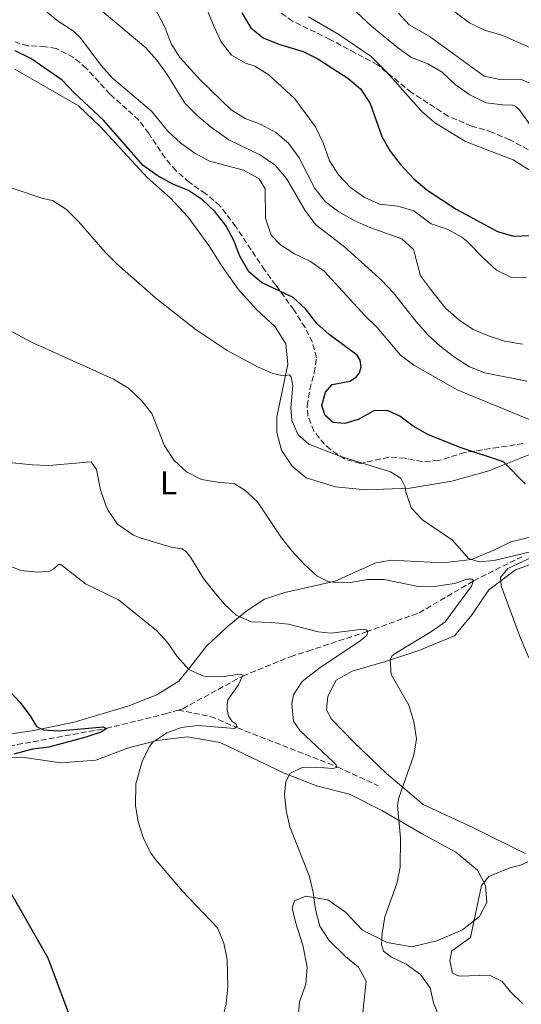
# Model space of a CAD drawing. Units: metres. Extents: x 604315 to 607770, y 4710709 to 4713074.
# Drawn here: x 604643 to 604794, y 4712443 to 4712739 of the extents above; entities that cross this region are included whole.
import ezdxf
from ezdxf.enums import TextEntityAlignment as Align

# ---------------------------------------------------------------- set-up
doc = ezdxf.new("R2010")
doc.units = ezdxf.units.M
doc.header["$MEASUREMENT"] = 0
doc.linetypes.add('DGN Style 3', pattern=[2.435890702152634, 1.739921930109024, -0.6959687720436097])
for name, color, linetype, lineweight in [('Barranco lineal', 142, 'DGN Style 3', 13), ('Curva de nivel directora', 30, 'Continuous', 30), ('Curva de nivel intermedia', 30, 'Continuous', 0), ('Etiqueta de uso rústico', 92, 'Continuous', 0), ('Línea de cambio de uso (parcela vista)', 92, 'Continuous', 0), ('Senda', 7, 'DGN Style 3', 0), ('Zona arbolada', 92, 'DGN Style 3', 0)]:
    doc.layers.add(name, color=color, linetype=linetype, lineweight=lineweight)
doc.styles.add('Style-Arial', font='arial.ttf')

msp = doc.modelspace()

# ---------------------------------------------------------------- linework, layer by layer
at = {"layer": 'Barranco lineal', "color": 142, "linetype": 'DGN Style 3', "lineweight": 13}
for points in [[(604690.8899999997, 4712531.230000001, 478.1900000000023), (604692.2800000003, 4712531.66, 478.320000000007), (604710.3899999997, 4712541.480000001, 480), (604724.7000000002, 4712547.300000001, 483.0200000000041), (604729.9800000006, 4712549.01, 482.9600000000065), (604747.5599999996, 4712554.77, 485), (604763.5199999996, 4712560.49, 488.0200000000041), (604779.9100000003, 4712570.130000001, 490), (604794.3399999999, 4712577.359999999, 495)], [(604600.0499999998, 4712486.930000001, 469.3800000000047), (604607.0599999996, 4712501.83, 471.0500000000029), (604613.3399999999, 4712509.15, 471.9900000000052), (604620.9299999997, 4712515.25, 472.7100000000065), (604630.4400000004, 4712518.66, 473.3800000000047), (604669.25, 4712525.74, 475), (604687.1100000005, 4712530.07, 477.8300000000018), (604690.8899999997, 4712531.230000001, 478.1900000000023)], [(604690.8899999997, 4712531.230000001, 478.1900000000023), (604700.6900000004, 4712529.34, 479.0299999999989), (604708.7400000002, 4712525.9, 480), (604738.8799999999, 4712514.130000001, 485), (604751.0899999999, 4712508.49, 488.2599999999948)]]:
    msp.add_polyline3d(points, dxfattribs=at)
at = {"layer": 'Curva de nivel directora', "color": 30, "linetype": 'Continuous', "lineweight": 30, "flags": 128}
for points, elevation in [([(604710.0500000003, 4712741.000000002), (604712.7599999993, 4712736.490000002), (604716.5599999991, 4712733.470000002), (604721.1799999992, 4712731.52), (604728.5099999984, 4712729.37), (604732.999999999, 4712727.160000001), (604741.98, 4712721.33), (604745.829999999, 4712718.150000001), (604748.7399999991, 4712713.75), (604752.2599999994, 4712703.760000002), (604754.7199999981, 4712699.410000003), (604757.7699999993, 4712695.42), (604761.8899999986, 4712691.029999999), (604765.74, 4712687.710000004), (604774.589999999, 4712681.900000001), (604787.0599999991, 4712675.230000001), (604791.8400000001, 4712673.760000001), (604797.019999999, 4712674.02)], 525.0000000000001), ([(604795.4099999998, 4712599.350000001), (604788.8600000006, 4712605.930000001), (604775.8600000007, 4712610.240000002), (604766.1299999988, 4712614.160000003), (604761.7099999998, 4712616.67), (604757.7000000001, 4712619.66), (604753.9699999995, 4712621.390000001), (604749.85, 4712621.230000001), (604745.1600000005, 4712618.699999999), (604741.1100000005, 4712617.410000003), (604737.6300000002, 4712617.789999999), (604735.1899999994, 4712619.820000002), (604734.2100000004, 4712622.820000002), (604735.2899999999, 4712626.84), (604737.3199999996, 4712629.220000001), (604742.5599999988, 4712630.220000002), (604744.5500000003, 4712631.359999999), (604745.469999999, 4712632.670000002), (604746.039999999, 4712634.5), (604745.7300000006, 4712636.5), (604744.8299999997, 4712637.960000002), (604736.4000000008, 4712644.260000001), (604732.6399999991, 4712647.550000001), (604729.2199999993, 4712651.920000001), (604725.54, 4712655.310000001), (604716.0299999994, 4712659.9), (604712.1899999994, 4712663.11), (604709.4800000003, 4712667.790000001), (604707.719999999, 4712672.490000002), (604705.3099999995, 4712677.060000002), (604702.0799999996, 4712681.09), (604698.2699999987, 4712684.699999999), (604693.9999999994, 4712687.59), (604689.319999999, 4712689.490000002), (604684.6299999995, 4712692.030000002), (604680.4199999986, 4712695.100000001), (604668.42, 4712708.75), (604659.6, 4712716.900000002), (604655.959999999, 4712720.690000001), (604646.5199999998, 4712727.240000002), (604641.8700000006, 4712729.58)], 500.0000000000003), ([(604639.0900000001, 4712538.050000002), (604643.2899999999, 4712533.580000001), (604646.3399999987, 4712529.490000002), (604648.2599999988, 4712526.33), (604650.3899999988, 4712525.289999999), (604654.9899999988, 4712524.990000002), (604668.2999999993, 4712526.200000001), (604669.37, 4712525.74), (604667.9599999996, 4712524.67), (604663.1600000006, 4712523.060000001), (604651.9899999994, 4712520.130000002), (604647.0499999995, 4712519.439999999), (604641.399999999, 4712518)], 475), ([(604640.7399999995, 4712475.830000001), (604651.6399999983, 4712456.710000001), (604660.730000001, 4712432.550000001)], 475)]:
    msp.add_lwpolyline(points, dxfattribs=dict(at, elevation=elevation))
at = {"layer": 'Curva de nivel intermedia', "color": 30, "linetype": 'Continuous', "lineweight": 0, "flags": 128}
for points, elevation in [([(604794.5900000016, 4712641.289999999), (604789.2800000008, 4712642.249999999), (604784.3700000001, 4712643.789999999), (604779.77, 4712645.749999999), (604775.3800000001, 4712648.640000001), (604771.4500000007, 4712652.189999999), (604766.9300000012, 4712657.84), (604763.8800000001, 4712661.9), (604761.7600000012, 4712669.76), (604758.2499999999, 4712673.019999999), (604748.6699999998, 4712676.409999999), (604744.100000001, 4712678.460000001), (604739.2500000007, 4712681.119999999), (604735.2600000009, 4712684.140000001), (604732.0300000011, 4712688.109999998), (604727.3300000007, 4712697.409999999), (604724.140000001, 4712701.74), (604720.320000001, 4712705.02), (604715.900000002, 4712707.369999999), (604711.1100000021, 4712709.170000001), (604706.8899999998, 4712711.859999999), (604697.6000000003, 4712720.720000001), (604691.5000000005, 4712727.480000001), (604688.8099999994, 4712731.689999999), (604686.99, 4712736.509999999), (604679.9400000002, 4712749.980000001)], 515.0000000000001), ([(604662.3800000006, 4712746.349999998), (604681.1800000007, 4712730.480000001), (604684.5100000012, 4712726.75), (604687.5900000012, 4712722.430000001), (604692.9500000011, 4712713.819999999), (604696.6400000014, 4712710.109999999), (604700.5500000007, 4712706.800000001), (604706.1299999999, 4712702.829999999), (604715.6699999997, 4712698.16), (604720.1199999999, 4712695.149999999), (604723.5799999998, 4712691.119999999), (604729.2100000003, 4712681.349999999), (604732.3300000007, 4712677.25), (604740.9600000007, 4712670.630000002), (604752.2200000016, 4712660.449999998), (604755.6799999992, 4712656.840000001), (604762.4299999995, 4712648.189999998), (604766.0700000006, 4712644.109999998), (604769.7800000011, 4712640.749999999), (604774.1599999998, 4712637.42), (604778.6200000012, 4712634.529999998), (604783.2800000015, 4712632.66), (604795.9100000003, 4712630.21)], 510), ([(604795.7699999996, 4712661.3), (604791.27, 4712661.329999999), (604786.7800000019, 4712663.56), (604782.9100000005, 4712667.050000001), (604777.8400000011, 4712672.350000001), (604776.3000000011, 4712673.529999998), (604771.9100000013, 4712675.940000001), (604767.0600000009, 4712677.529999999), (604761.890000001, 4712681.4), (604757.1000000008, 4712682.84), (604751.5100000007, 4712683.48), (604746.8800000016, 4712685.529999999), (604742.8000000002, 4712688.49), (604739.1600000013, 4712692.259999999), (604736.4400000012, 4712696.460000001), (604734.5500000002, 4712701.92), (604732.3100000005, 4712706.720000001), (604726.0400000007, 4712715.09), (604718.2600000001, 4712722.32), (604714.02, 4712724.96), (604711.2400000016, 4712725.809999999), (604707.0199999994, 4712728.300000002), (604703.9100000003, 4712732.269999999), (604701.6200000015, 4712736.96), (604697.6800000009, 4712746.8)], 520), ([(604651.0000000013, 4712741.619999998), (604654.8500000003, 4712738.429999999), (604659.3200000006, 4712735.579999999), (604661.4700000009, 4712733.489999999), (604667.6900000013, 4712725.13), (604671.0800000001, 4712721.449999998), (604682.8700000005, 4712711.390000001), (604687.8300000003, 4712705.38), (604691.7599999999, 4712701.83), (604695.9200000018, 4712698.759999999), (604700.3099999994, 4712696.350000001), (604710.5900000012, 4712693.679999999), (604715.1599999999, 4712691.140000001), (604717.0800000001, 4712688.029999998), (604717.240000001, 4712679.199999999), (604718.9500000008, 4712674.149999999), (604721.7500000015, 4712671.230000001), (604725.9600000003, 4712668.529999998), (604730.7600000015, 4712666.149999999), (604734.8300000017, 4712663.230000001), (604747.160000001, 4712649.9), (604750.7500000007, 4712646.42), (604757.8400000007, 4712638), (604761.8399999995, 4712635), (604774.950000001, 4712627.539999999), (604797.1300000007, 4712618.46)], 505), ([(604744.5500000003, 4712741.259999999), (604749.1900000006, 4712736.859999999), (604756.9800000002, 4712730.519999999), (604761.2000000002, 4712727.56), (604766.110000001, 4712725.680000001), (604770.4200000003, 4712723.149999999), (604774.2699999993, 4712719.48), (604778.7100000005, 4712716.33), (604783.6900000006, 4712713.909999999), (604788.6500000004, 4712713.27), (604791.65, 4712713.24), (604792.3600000008, 4712712.890000001)], 535), ([(604757.2400000016, 4712740.91), (604760.4600000003, 4712737.41), (604766.4599999996, 4712733.939999999), (604783.0900000016, 4712721.989999999), (604787.7600000009, 4712720.919999998), (604794.1199999999, 4712720.99), (604796.9100000017, 4712719.73), (604800.4800000013, 4712716.119999999), (604803.1299999999, 4712711.67), (604806.7599999999, 4712708.23), (604811.0200000001, 4712706.689999999), (604816.0100000014, 4712706.339999998), (604832.2900000003, 4712707.34), (604853.3200000009, 4712707.579999999), (604863.7500000002, 4712708.17), (604868.8100000008, 4712708.23), (604873.7599999994, 4712707.51), (604877.6900000012, 4712705.27), (604878.4700000011, 4712703.859999999), (604879.1399999995, 4712701.81), (604881.9400000002, 4712698.890000001), (604885.7900000014, 4712697.4), (604903.0500000014, 4712695.259999999), (604907.8600000016, 4712693.59)], 540.0000000000001), ([(604773.8899999993, 4712741.489999999), (604778.6700000004, 4712737.970000001), (604783.1600000008, 4712735.779999998), (604788.3200000018, 4712734.249999999), (604797.6900000017, 4712730.17)], 545), ([(604730.1700000014, 4712739.84), (604739.2599999997, 4712734.430000001), (604749.0400000007, 4712727.81), (604753.6699999998, 4712723.25), (604764.3300000017, 4712711.27), (604768.1000000002, 4712707.970000001), (604777.4000000008, 4712702.279999999), (604791.7300000006, 4712696.779999998), (604801.2800000014, 4712690.71)], 530.0000000000001), ([(604792.3600000008, 4712712.890000001), (604793.5499999999, 4712711.96), (604798.6999999998, 4712704.83)], 535), ([(604668.9000000006, 4712668.98), (604660.9600000012, 4712678.26), (604657.3100000012, 4712681.82), (604653.1100000013, 4712684.539999999), (604649.8600000015, 4712685.27), (604634.9500000004, 4712690.289999997)], 495), ([(604797.39, 4712578.929999999), (604786.0399999998, 4712576.26), (604781.5700000017, 4712575.859999999), (604778.3700000008, 4712576.880000001), (604773.4800000002, 4712582.369999998), (604764.4600000014, 4712588.439999999), (604761.0500000004, 4712592.13), (604759.4700000002, 4712596.88), (604759.2700000012, 4712598.41), (604757.9500000002, 4712600.99), (604754.8600000012, 4712602.939999999), (604739.6399999997, 4712607.609999998), (604730.3099999999, 4712611.220000001), (604727.0399999999, 4712614.019999999), (604725.0999999997, 4712618.349999999), (604724.8800000007, 4712622.119999999), (604725.4000000015, 4712628.909999999), (604724.9600000011, 4712631.38), (604724.4200000003, 4712632.140000001), (604722.5899999996, 4712631.819999999), (604719.4200000003, 4712632.510000001), (604714.7799999999, 4712634.470000001), (604705.7099999996, 4712639.41), (604696.3600000021, 4712645.640000001), (604684.2000000004, 4712655.130000001), (604672.5000000015, 4712665.509999999), (604668.9000000006, 4712668.98)], 495), ([(604768.9500000018, 4712440.180000001), (604767.8000000007, 4712443.119999999), (604766.8000000016, 4712447.640000001), (604763.9299999994, 4712451.729999999), (604759.5900000008, 4712454.809999999), (604755.1500000019, 4712456.880000001), (604752.7700000014, 4712458.680000001), (604752.1000000008, 4712460.679999999), (604752.320000002, 4712464.069999999), (604753.1900000017, 4712469), (604756.77, 4712479.060000001), (604757.7900000016, 4712483.96), (604757.8699999999, 4712492.74), (604756.9900000015, 4712502.51), (604757.3800000002, 4712504.869999998), (604761.900000002, 4712517.630000001), (604762.6599999998, 4712522.550000001), (604761.890000001, 4712527.73), (604760.3600000021, 4712532.720000001), (604755.0700000013, 4712541.970000001), (604754.7300000016, 4712546.330000001), (604755.2400000012, 4712547.449999998), (604756.2600000005, 4712548.269999999), (604767.2300000007, 4712554.88), (604771.2699999998, 4712557.829999999), (604779.2800000005, 4712568.470000001), (604779.8000000013, 4712570.130000001), (604779.4400000015, 4712570.59), (604777.8500000001, 4712570.640000001), (604774.1500000008, 4712569.3), (604768.6800000013, 4712568.470000001), (604763.2000000007, 4712568.41), (604752.9099999999, 4712570.490000002), (604747.9099999998, 4712570.470000001), (604742.6799999995, 4712569.65), (604738.9600000001, 4712569.489999999), (604736.0099999997, 4712569.92), (604732.6900000004, 4712571.600000001), (604728.8600000016, 4712575.100000001), (604725.1600000003, 4712579.140000001), (604722.0199999998, 4712583.019999999), (604714.8200000002, 4712593.84), (604711.0100000014, 4712597.4), (604707.7500000002, 4712599.359999998), (604703.3600000005, 4712599.689999999), (604697.9000000021, 4712600.63), (604693.4100000015, 4712602.939999999), (604689.6900000002, 4712606.289999999), (604686.7599999999, 4712610.730000001), (604683.0100000014, 4712620.42), (604679.8799999999, 4712624.33), (604676.0100000007, 4712628.050000001), (604671.440000002, 4712630.829999999), (604646.8000000013, 4712641.949999999), (604637.140000001, 4712647.079999999)], 490.0000000000001), ([(604746.4500000002, 4712439.259999999), (604747.5099999997, 4712449.639999999), (604745.2300000021, 4712453.859999999), (604741.3000000004, 4712457.109999999), (604736.3499999995, 4712461.890000001), (604733.5399999998, 4712466.28), (604732.3000000016, 4712471.269999999), (604731.5800000018, 4712476.329999999), (604730.4800000021, 4712481.210000001), (604724.5800000012, 4712496.089999998), (604723.4700000003, 4712500.99), (604722.8900000014, 4712505.939999999), (604723.3200000006, 4712509.649999999), (604724.530000002, 4712512.199999999), (604728.2800000005, 4712513.949999999), (604732.4900000015, 4712514.06), (604737.4800000006, 4712513.699999999), (604738.7099999997, 4712514.01), (604738.5199999998, 4712514.720000001), (604737.6700000004, 4712515.579999999), (604727.620000001, 4712524.96), (604725.6500000019, 4712527.890000001), (604725.1199999999, 4712533.069999999), (604725.6699999997, 4712535.79), (604728.2200000001, 4712539.88), (604733.6400000004, 4712544.069999998), (604745.3500000006, 4712551.8), (604747.6900000008, 4712553.710000001), (604748.0300000005, 4712555.01), (604747.5499999999, 4712555.359999998), (604745.6700000003, 4712555.460000002), (604736.8400000011, 4712554.42), (604733.0599999992, 4712554.730000001), (604724.0899999995, 4712557.070000002), (604719.1200000007, 4712557.63), (604713.0000000007, 4712557.759999999), (604708.4299999998, 4712559.810000001), (604704.7999999998, 4712563.24), (604701.6399999993, 4712566.890000001), (604698.5800000017, 4712570.84), (604694.6800000012, 4712577.270000001), (604693.2999999998, 4712578.970000001), (604692.0000000012, 4712579.720000001), (604688.8099999994, 4712580.27), (604679.4700000008, 4712583.050000001), (604677.4500000002, 4712583.890000001), (604672.6700000013, 4712587.149999999), (604669.8300000004, 4712591.249999999), (604669.1599999999, 4712592.749999999), (604667.5800000018, 4712597.470000001), (604666.3300000002, 4712603.59), (604664.7099999996, 4712605.869999999), (604651.9400000002, 4712604.84), (604647.0200000005, 4712604.98), (604637.9900000005, 4712605.909999999)], 485.0000000000001), ([(604796.5100000015, 4712546.979999999), (604793.6700000007, 4712553.66), (604788.19, 4712568.630000001), (604787.990000001, 4712571.099999999), (604790.2000000017, 4712573.84), (604799.0500000007, 4712577.939999999)], 495), ([(604702.8700000009, 4712432.130000001), (604705.3400000008, 4712442.949999999), (604705.8700000005, 4712447.939999999), (604705.7200000008, 4712456.210000001), (604704.6900000003, 4712461.13), (604702.7600000014, 4712465.739999999), (604692.2600000005, 4712476.759999999), (604684.1400000001, 4712486.27), (604682.7699999999, 4712488.130000001), (604680.47, 4712492.59), (604678.8800000007, 4712497.65), (604678.0600000004, 4712502.579999999), (604678.140000001, 4712509.079999999), (604680.0900000001, 4712515.800000001), (604682.2800000004, 4712520.310000001), (604683.2999999997, 4712521.59), (604687.4800000016, 4712524.359999999), (604691.9200000007, 4712526.009999999), (604696.8300000015, 4712526.59), (604707.9100000013, 4712525.720000001), (604708.7300000016, 4712526.369999998), (604708.2500000009, 4712527.07), (604707.12, 4712527.890000001), (604706.1000000008, 4712529.529999999), (604705.6700000016, 4712531.289999999), (604705.6500000014, 4712532.819999999), (604705.8700000005, 4712534.350000001), (604709.0600000002, 4712538.87), (604710.39, 4712541.710000001), (604709.4400000002, 4712541.999999999), (604704.780000002, 4712541.349999999), (604699.7800000019, 4712541.239999999), (604698.0099999994, 4712541.63), (604694.1600000004, 4712543.470000001), (604690.5800000018, 4712547.369999998), (604687.7300000021, 4712551.519999999), (604684.4200000018, 4712555.210000001), (604672.9400000018, 4712564.390000001), (604662.9900000008, 4712569.17), (604655.6200000015, 4712575.029999998), (604654.9100000006, 4712575.029999998), (604653.450000001, 4712573.77), (604652.1600000013, 4712573.05), (604648.7800000019, 4712572.720000001), (604643.5100000012, 4712573.24), (604638.8799999999, 4712575.140000001)], 480), ([(604794.5800000003, 4712443.01), (604790.9900000007, 4712446.499999999), (604788.4800000006, 4712449.59), (604784.6900000019, 4712451.439999999), (604775.5600000012, 4712451.21), (604773.4900000015, 4712452.070000002), (604772.6700000011, 4712455.949999999), (604773.3500000006, 4712458.850000001), (604778.9600000009, 4712462.859999998), (604782.26, 4712478.459999999), (604784.4100000003, 4712481.189999999), (604790.7500000015, 4712483.739999999), (604793.9800000014, 4712484.539999999), (604796.2099999998, 4712485.569999999)], 495)]:
    msp.add_lwpolyline(points, dxfattribs=dict(at, elevation=elevation))
at = {"layer": 'Línea de cambio de uso (parcela vista)', "color": 92, "linetype": 'Continuous', "lineweight": 0}
for points in [[(604641.7699999996, 4712724.050000001, 498.679999999993), (604660.8700000001, 4712712.970000001, 499.6999999999971), (604667.5599999996, 4712706.720000001, 499.7899999999936), (604681.54, 4712691.430000001, 499.6000000000058), (604688.5599999996, 4712685.380000001, 498.8800000000047), (604693.9800000006, 4712679.5, 498.5899999999965), (604700.1100000005, 4712671.029999999, 498.25), (604704.1399999997, 4712664.65, 497.9600000000065), (604709, 4712657.850000001, 497.8099999999977), (604714.5199999996, 4712651.730000001, 497.429999999993), (604720.1399999997, 4712646.49, 497.0899999999965), (604723.3799999999, 4712641.460000001, 496.8999999999942), (604723.9299999997, 4712635.33, 495.6399999999995), (604720.6399999997, 4712619.41, 493.0299999999989), (604720.5899999999, 4712614.779999999, 492.5500000000029), (604722.0099999999, 4712609.390000001, 492.4100000000035), (604725.2000000002, 4712604.59, 492.3600000000006), (604729.4800000006, 4712601.119999999, 492.4100000000035), (604738.2999999998, 4712598.369999999, 492.9400000000023), (604747.4400000004, 4712597.51, 493.6600000000035)], [(604747.4400000004, 4712597.51, 493.6600000000035), (604760.6600000003, 4712597.949999999, 494.9700000000012), (604773.3300000001, 4712600.07, 496.9400000000023), (604784.4500000002, 4712603.24, 499.2100000000065), (604803.4800000006, 4712610.789999999, 503.5099999999948)], [(604798.1399999997, 4712583.600000001, 498.7299999999959), (604791.0599999996, 4712581.880000001, 497.4799999999959), (604785.9699999997, 4712579.310000001, 496.6100000000006), (604779.25, 4712576.49, 495.4499999999971), (604770.6600000003, 4712575.52, 493.6100000000006), (604755.0099999999, 4712576.350000001, 492.0200000000041), (604750.3899999997, 4712575.58, 491.7799999999989), (604738.1900000004, 4712570.029999999, 489.9900000000052), (604723.0199999996, 4712566.630000001, 488.1600000000035), (604716.8700000001, 4712564.58, 487.1900000000023), (604711.2599999999, 4712560.890000001, 485.6999999999971), (604705.5700000003, 4712556.189999999, 483.5299999999989), (604699.5, 4712550.480000001, 481.3999999999942), (604694.79, 4712544.58, 479.7599999999948), (604691.1699999999, 4712539.91, 479.0800000000018), (604684.5099999999, 4712535.82, 478.1699999999983), (604676.0499999998, 4712532.49, 477.4400000000023), (604659.5999999996, 4712527.58, 475.8999999999942), (604646.9299999997, 4712525.02, 474.5899999999965), (604633.9199999999, 4712523.180000001, 474.2100000000065)], [(604795.3600000005, 4712488.130000001, 494.6300000000047), (604779.8700000001, 4712495.82, 492.2100000000065), (604764.7300000006, 4712502.850000001, 490.7200000000012), (604753.6699999999, 4712512.180000001, 489.1699999999983), (604743.8600000005, 4712521.439999999, 488.5), (604737.0700000003, 4712528.550000001, 488.3000000000029), (604735.5899999999, 4712531.289999999, 488.3000000000029), (604735.9800000006, 4712535.439999999, 488.3000000000029), (604738.4800000006, 4712540.199999999, 488.3999999999942), (604743.3200000003, 4712542.960000001, 489.0299999999989), (604753.3799999999, 4712545.83, 490.0399999999936), (604763.3899999997, 4712549.130000001, 491.0599999999977), (604774.1500000004, 4712553.59, 492.4100000000035), (604779.4800000006, 4712560.029999999, 493.570000000007), (604784.4699999997, 4712567.369999999, 494.3399999999965), (604792.5099999999, 4712573.4, 495.7400000000052), (604801.5, 4712576.640000001, 497.2799999999989)], [(604635.29, 4712517.220000001, 474.6900000000023), (604644.5599999996, 4712516.939999999, 475.6100000000006), (604655.7300000006, 4712515.369999999, 476.9600000000065), (604666.1500000004, 4712516.17, 478.3099999999977), (604675.6699999999, 4712519.75, 479.6600000000035), (604684.5300000003, 4712522.119999999, 480), (604693.6900000004, 4712523.140000001, 481.1100000000006), (604703.5499999998, 4712521.52, 482.320000000007), (604722.8200000003, 4712512.220000001, 485.1199999999953), (604732.5700000003, 4712508.42, 486.7599999999948), (604742.54, 4712505.980000001, 487.9700000000012), (604752.2100000001, 4712501.07, 489.5599999999977), (604764.4000000004, 4712493.970000001, 490.820000000007), (604774.5499999998, 4712488.480000001, 492.7899999999936), (604781.04, 4712483.100000001, 494.3899999999995), (604783.4100000003, 4712478.49, 495.0599999999977), (604783.8499999996, 4712473.33, 495.3999999999942), (604781.6299999999, 4712469.15, 495.4499999999971), (604776.5599999996, 4712465.09, 494.3899999999995), (604768.8200000003, 4712461.77, 492.7899999999936), (604761.3099999996, 4712460.039999999, 491.5399999999936), (604753.8200000003, 4712461.310000001, 490.1399999999995), (604746.4400000004, 4712464.99, 489.2700000000041), (604741.2599999999, 4712470.430000001, 487.8699999999953), (604735.9500000002, 4712474.140000001, 485.6000000000058), (604729.3300000001, 4712475.220000001, 484.1100000000006), (604725.9600000001, 4712473.880000001, 483.1399999999995), (604725.2599999999, 4712471.75, 482.5099999999948), (604726.2800000003, 4712467.42, 482.2700000000041), (604728.4800000006, 4712460.49, 482.5099999999948), (604729.7599999999, 4712453.890000001, 482.6100000000006), (604729.3899999997, 4712448.77, 482.6600000000035), (604727.4199999999, 4712443.49, 482.9499999999971), (604727.04, 4712438.75, 483.0899999999965)]]:
    msp.add_polyline3d(points, dxfattribs=at)
at = {"layer": 'Senda', "color": 7, "linetype": 'DGN Style 3', "lineweight": 0}
msp.add_polyline3d([(604796.3099999982, 4712699.850000001, 531.9299999999931), (604790.8200000008, 4712702.78, 531.5399999999936), (604785.5300000003, 4712705.040000002, 531.4499999999971), (604779.2800000005, 4712706.939999999, 531.3500000000058), (604772.2499999988, 4712709.91, 531.0099999999949), (604761.1599999999, 4712717.020000001, 530.3300000000017), (604750.9299999995, 4712725.350000001, 530), (604744.2799999999, 4712728.9, 529.800000000003), (604736.6000000021, 4712733.010000001, 528.8399999999965), (604725.3900000004, 4712738.480000001, 528.2100000000064), (604720.1299999988, 4712742.140000002, 527.8699999999955)], dxfattribs=at)
at = {"layer": 'Zona arbolada', "color": 92, "linetype": 'DGN Style 3', "lineweight": 0}
msp.add_polyline3d([(604794.75, 4712611.439999999, 503.1100000000006), (604787.3200000003, 4712610.25, 502.0399999999936), (604777.2300000006, 4712608.720000001, 501.2100000000065), (604769.3399999999, 4712606.27, 500.7200000000012), (604764.4199999999, 4712606.01, 499.7899999999936), (604759.3099999996, 4712606.980000001, 499.2400000000052), (604754.3200000003, 4712607.310000001, 498.9799999999959), (604745.7800000003, 4712605.42, 497.9199999999983), (604740.9900000002, 4712606.789999999, 497.4900000000052), (604736.6900000004, 4712609.699999999, 497.070000000007), (604734.9800000006, 4712611.189999999, 497.179999999993), (604731.7599999999, 4712615.16, 497.9199999999983), (604729.9199999999, 4712619.77, 498.570000000007), (604729.7800000003, 4712622.789999999, 498.8000000000029), (604730.5499999998, 4712627.74, 498.8000000000029), (604731.9100000003, 4712632.720000001, 499.2400000000052), (604732.5700000003, 4712637.210000001, 499.3899999999995), (604731.3399999999, 4712641.91, 500.1300000000047), (604729.1100000005, 4712646.310000001, 500.9600000000065), (604725.7699999996, 4712651.609999999, 501.7299999999959), (604720.2999999998, 4712659.109999999, 502.3399999999965), (604716.9500000002, 4712663.66, 502.0399999999936), (604708.2599999999, 4712676.67, 503.2100000000065), (604703.5099999999, 4712682.970000001, 504.1999999999971), (604699.1900000004, 4712686.600000001, 504.5399999999936), (604694.25, 4712690.039999999, 504.3999999999942), (604690.2100000001, 4712693.529999999, 504.5500000000029), (604686.9699999997, 4712697.34, 504.3999999999942), (604682.0599999996, 4712704.75, 504.3999999999942), (604679.04, 4712708.730000001, 504.3999999999942), (604670.3799999999, 4712716.529999999, 504.6900000000023), (604663.2199999997, 4712724.34, 504.8399999999965), (604659.4500000002, 4712727.58, 505.2400000000052), (604654.2000000002, 4712730.25, 505.1399999999995), (604650.8899999997, 4712730.800000001, 504.25), (604645.5800000001, 4712731.09, 502.6300000000047), (604641.7999999998, 4712732.230000001, 501.6000000000058)], dxfattribs=at)
msp.add_polyline3d([(604794.75, 4712611.439999999, 503.1100000000006), (604787.3200000003, 4712610.25, 502.0399999999936), (604777.2300000006, 4712608.720000001, 501.2100000000065), (604769.3399999999, 4712606.27, 500.7200000000012), (604764.4199999999, 4712606.01, 499.7899999999936), (604759.3099999996, 4712606.980000001, 499.2400000000052), (604754.3200000003, 4712607.310000001, 498.9799999999959), (604745.7800000003, 4712605.42, 497.9199999999983), (604740.9900000002, 4712606.789999999, 497.4900000000052), (604736.6900000004, 4712609.699999999, 497.070000000007), (604734.9800000006, 4712611.189999999, 497.179999999993), (604731.7599999999, 4712615.16, 497.9199999999983), (604729.9199999999, 4712619.77, 498.570000000007), (604729.7800000003, 4712622.789999999, 498.8000000000029), (604730.5499999998, 4712627.74, 498.8000000000029), (604731.9100000003, 4712632.720000001, 499.2400000000052), (604732.5700000003, 4712637.210000001, 499.3899999999995), (604731.3399999999, 4712641.91, 500.1300000000047), (604729.1100000005, 4712646.310000001, 500.9600000000065), (604725.7699999996, 4712651.609999999, 501.7299999999959), (604720.2999999998, 4712659.109999999, 502.3399999999965), (604716.9500000002, 4712663.66, 502.0399999999936), (604708.2599999999, 4712676.67, 503.2100000000065), (604703.5099999999, 4712682.970000001, 504.1999999999971), (604699.1900000004, 4712686.600000001, 504.5399999999936), (604694.25, 4712690.039999999, 504.3999999999942), (604690.2100000001, 4712693.529999999, 504.5500000000029), (604686.9699999997, 4712697.34, 504.3999999999942), (604682.0599999996, 4712704.75, 504.3999999999942), (604679.04, 4712708.730000001, 504.3999999999942), (604670.3799999999, 4712716.529999999, 504.6900000000023), (604663.2199999997, 4712724.34, 504.8399999999965), (604659.4500000002, 4712727.58, 505.2400000000052), (604654.2000000002, 4712730.25, 505.1399999999995), (604650.8899999997, 4712730.800000001, 504.25), (604645.5800000001, 4712731.09, 502.6300000000047), (604641.7999999998, 4712732.230000001, 501.6000000000058)], dxfattribs=at)

# ---------------------------------------------------------------- texts
at = {"layer": 'Etiqueta de uso rústico', "color": 92, "linetype": 'Continuous', "lineweight": 0, "style": 'Style-Arial'}
msp.add_text('L', height=7.000000000000002, dxfattribs=at).set_placement((604688.0214203774, 4712599.60001, 488.6100000000006), align=Align.MIDDLE_CENTER)

doc.saveas('drawing.dxf')
